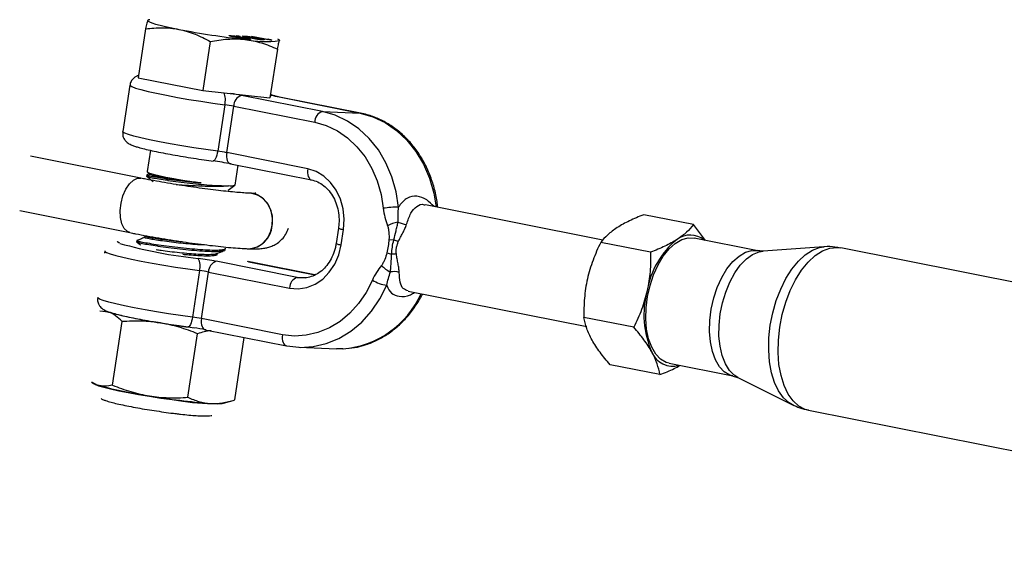
# Model space of a CAD drawing. Units: millimetres. Extents: x -10450 to 10450, y -4870 to 4870.
# Drawn here: x 48 to 225, y 715 to 813 of the extents above; entities that cross this region are included whole.
import ezdxf

# ---------------------------------------------------------------- set-up
doc = ezdxf.new("R2010")
doc.units = ezdxf.units.MM

msp = doc.modelspace()

# ---------------------------------------------------------------- linework, layer by layer
at = {"color": 8, "linetype": 'Continuous', "lineweight": 25}
for p, q in [((70.88, 813), (70.78, 812.97)), ((70.81, 812.91), (70.78, 812.93)), ((70.4, 811.41), (69.06, 802.6)), ((85.62, 810.1), (85.64, 810.2)), ((82.03, 809.12), (80.7, 800.32)), ((86.72, 810.15), (86.99, 810.14)), ((87.16, 810.07), (86.72, 810.15)), ((87.12, 810), (86.89, 810)), ((86.98, 810.1), (86.99, 810.14)), ((86.99, 810.14), (87.43, 810.06)), ((87.43, 810.06), (87.16, 810.07)), ((88.03, 810.03), (88.05, 810.11)), ((89.47, 810.06), (89.74, 810.05)), ((92.92, 809.38), (89.47, 810.06)), ((89.73, 810.01), (89.74, 810.05)), ((89.74, 810.05), (92.43, 809.52)), ((92.41, 809.54), (92.42, 809.61)), ((92.42, 809.61), (92.82, 809.52)), ((92.42, 809.48), (92.43, 809.52)), ((92.82, 809.57), (92.79, 809.41)), ((93.09, 809.38), (92.92, 809.38)), ((94.57, 809.32), (94.43, 809.43)), ((94.11, 807.77), (92.78, 798.96)), ((69.06, 802.6), (80.7, 800.32)), ((67.56, 801.29), (66.29, 792.9)), ((80.7, 800.32), (92.78, 798.96)), ((92.78, 798.96), (93.08, 799.59)), ((93.27, 799.42), (93.05, 799.54)), ((102.23, 796.52), (87.64, 799.42)), ((94.42, 799.15), (109.01, 796.24)), ((94.51, 799.13), (94.42, 799.15)), ((109.1, 796.23), (94.51, 799.13)), ((84.64, 797.75), (83.37, 789.37)), ((84.99, 789.11), (86.26, 797.49)), ((86.26, 797.49), (100.85, 794.59)), ((102.23, 796.52), (109.01, 796.24)), ((109.1, 796.23), (109.01, 796.24)), ((71.27, 789.53), (70.68, 785.69)), ((99.57, 786.2), (84.99, 789.11)), ((69.55, 784.5), (49.69, 788.49)), ((70.7, 785.64), (71.01, 785.22)), ((85.68, 787.1), (100.27, 784.2)), ((86.5, 783.28), (87.04, 786.83)), ((70.6, 785.12), (70.56, 784.87)), ((70.98, 785.26), (70.6, 785.11)), ((85.28, 782.37), (86.48, 783.25)), ((89.22, 781.8), (89.21, 781.8)), ((47.72, 778.69), (67.58, 774.7)), ((152.71, 773.35), (120.76, 779.7)), ((169.05, 776.14), (160.07, 777.93)), ((105.11, 775.53), (104.69, 772.77)), ((105.59, 772.51), (106, 775.27)), ((171.22, 773.31), (169.05, 776.14)), ((67.58, 774.7), (67.82, 774.65)), ((68.8, 773.28), (68.76, 773.04)), ((70.03, 774.23), (70.24, 774.07)), ((70.23, 774.07), (70.2, 773.83)), ((114.2, 773.46), (115.07, 773.39)), ((161.32, 771.16), (152.34, 772.95)), ((180.63, 771.44), (169.15, 773.73)), ((63.02, 771.41), (62.96, 770.99)), ((84.73, 771.62), (84.77, 771.87)), ((88.84, 771.8), (88.85, 771.8)), ((192.53, 772.13), (181.59, 771.38)), ((334.19, 744.36), (195.55, 771.94)), ((97.69, 766.64), (83.1, 769.54)), ((83.3, 770.83), (83.32, 770.99)), ((80.1, 767.87), (78.83, 759.49)), ((89.88, 769.27), (89.97, 769.25)), ((100.88, 767.08), (89.97, 769.25)), ((80.45, 759.23), (81.72, 767.61)), ((81.72, 767.61), (96.31, 764.71)), ((98.48, 766.54), (97.69, 766.64)), ((117.67, 764.17), (149.83, 757.77)), ((63.73, 760.38), (62.16, 760.56)), ((95.03, 756.32), (80.45, 759.23)), ((158.29, 757.65), (149.32, 759.43)), ((64.43, 747.23), (66.17, 758.67)), ((81.14, 757.22), (95.73, 754.32)), ((78, 745.04), (79.74, 756.49)), ((86.43, 744.56), (88.14, 755.83)), ((95.73, 754.32), (95.82, 754.31)), ((95.82, 754.31), (97.98, 754.05)), ((98.01, 754.05), (104.79, 753.78)), ((163, 749.12), (154.02, 750.9)), ((164.67, 751.17), (176.14, 748.88)), ((177.05, 748.58), (186.87, 743.69)), ((60.64, 747.78), (60.99, 747.55)), ((60.67, 747.82), (61.73, 747.23)), ((84.43, 743.98), (86.18, 744.48)), ((189.74, 742.71), (328.38, 715.14))]:
    msp.add_line(p, q, dxfattribs=at)
at = {"color": 1, "linetype": 'Continuous', "lineweight": 25}
for p, q in [((89.88, 769.27), (100.87, 767.08)), ((97.69, 766.64), (99.16, 766.58))]:
    msp.add_line(p, q, dxfattribs=at)
at = {"color": 8, "linetype": 'Continuous', "lineweight": 25, "flags": 128}
for points in [[(71.17, 813.06), (70.93, 813.02), (70.78, 812.93)], [(70.78, 812.93), (70.83, 812.81), (71.09, 812.66), (71.54, 812.48), (72.18, 812.28), (73, 812.06), (73.98, 811.83), (75.12, 811.58), (76.38, 811.32)], [(94.43, 809.43), (94.19, 809.56), (94.17, 809.57)], [(115.94, 779.29), (115.5, 782.08), (114.74, 784.76), (113.67, 787.28), (112.3, 789.59), (110.67, 791.64), (108.81, 793.39), (106.75, 794.8), (104.54, 795.85), (102.23, 796.52)], [(100.85, 794.59), (102.93, 793.99), (104.92, 793.04), (106.77, 791.77), (108.44, 790.19), (109.91, 788.35), (111.14, 786.27), (112.11, 784.01), (112.79, 781.59), (113.18, 779.09)], [(83.37, 789.37), (83.3, 788.99), (83.21, 788.63), (83.11, 788.31), (83, 788.04), (82.88, 787.83), (82.76, 787.68), (82.64, 787.61), (82.53, 787.62)], [(70.68, 785.69), (70.73, 785.61), (71.08, 785.44), (71.77, 785.22), (72.76, 784.98), (74.01, 784.71), (75.46, 784.43), (77.06, 784.15), (78.72, 783.89), (80.38, 783.65)], [(106, 775.27), (106.13, 777.13), (105.95, 778.98), (105.47, 780.74), (104.71, 782.36), (103.7, 783.76), (102.47, 784.89), (101.08, 785.72), (99.57, 786.2)], [(88.84, 771.8), (89.42, 771.83), (90.54, 772.16), (91.55, 772.83), (92.38, 773.79), (92.95, 774.98), (93.24, 776.3), (93.21, 777.66), (92.87, 778.96), (92.25, 780.1), (91.38, 780.99), (90.35, 781.57), (89.22, 781.8)], [(93.19, 775.96), (93.24, 777.33), (92.98, 778.65), (92.43, 779.83), (91.62, 780.79), (90.62, 781.46), (89.5, 781.77), (89.21, 781.8)], [(164.67, 751.17), (164.1, 751.33), (163.11, 751.92), (162.23, 752.84), (161.51, 754.07), (160.96, 755.57), (160.6, 757.29), (160.45, 759.18), (160.5, 761.17), (160.76, 763.2), (161.22, 765.21), (161.86, 767.13), (162.66, 768.9), (163.6, 770.46), (164.64, 771.77), (165.76, 772.77), (166.91, 773.44), (168.07, 773.76), (169.15, 773.73)], [(96.31, 764.71), (97.87, 764.58), (99.42, 764.82), (100.91, 765.42), (102.28, 766.35), (103.47, 767.57), (104.44, 769.05), (105.16, 770.71), (105.59, 772.51)], [(111.22, 766.15), (110.11, 763.94), (108.75, 761.94), (107.17, 760.17), (105.4, 758.69), (103.48, 757.53), (101.43, 756.69), (99.32, 756.21), (97.17, 756.08), (95.03, 756.32)], [(105.91, 753.78), (104.97, 753.77), (104.79, 753.78)], [(60.99, 747.55), (61.25, 747.41), (61.73, 747.23)], [(61.2, 747.44), (61.34, 747.36), (61.93, 747.13), (62.85, 746.86), (64.08, 746.56), (65.56, 746.23), (67.26, 745.89), (69.13, 745.55), (71.11, 745.22), (73.13, 744.91), (75.15, 744.62), (77.09, 744.37)]]:
    msp.add_lwpolyline(points, dxfattribs=at)
at = {"color": 1, "linetype": 'Continuous', "lineweight": 25, "flags": 128}
for points in [[(67.56, 801.29), (67.59, 801.21), (67.91, 801), (68.57, 800.75), (69.55, 800.46), (70.84, 800.14), (72.38, 799.8), (74.16, 799.44), (76.11, 799.07), (78.19, 798.71), (80.34, 798.37), (82.51, 798.04), (84.64, 797.75)], [(109.01, 796.24), (111.32, 795.58), (113.53, 794.53), (115.58, 793.11), (117.44, 791.36), (119.07, 789.32), (120.44, 787.01), (121.52, 784.49), (122.28, 781.81), (122.68, 779.32)], [(83.37, 789.37), (81.24, 789.66), (79.07, 789.98), (76.91, 790.33), (74.83, 790.69), (72.88, 791.05), (71.11, 791.41), (69.56, 791.76), (68.28, 792.08), (67.29, 792.37), (66.63, 792.62), (66.32, 792.82), (66.29, 792.9)], [(84.99, 789.11), (84.95, 788.72), (84.95, 788.35), (85, 788), (85.09, 787.7), (85.22, 787.45), (85.38, 787.26), (85.56, 787.14), (85.68, 787.1)], [(99.57, 786.2), (99.54, 785.82), (99.54, 785.45), (99.59, 785.1), (99.68, 784.8), (99.81, 784.55), (99.97, 784.36), (100.15, 784.23), (100.27, 784.2)], [(67.58, 774.7), (67.11, 774.88), (66.53, 775.44), (66.1, 776.31), (65.86, 777.42), (65.81, 778.69), (65.97, 780.04), (66.32, 781.34), (66.83, 782.52), (67.48, 783.49), (68.2, 784.16), (68.95, 784.5), (69.55, 784.5)], [(93.2, 775.96), (93.25, 777.32), (92.99, 778.65), (92.43, 779.83), (91.62, 780.79), (90.62, 781.46), (89.51, 781.77), (89.22, 781.8)], [(65.73, 772.78), (65.59, 772.84), (65.31, 773.03), (65.3, 773.09)], [(63.02, 771.41), (63.05, 771.33), (63.37, 771.12), (64.03, 770.87), (65.01, 770.58), (66.3, 770.26), (67.84, 769.92), (69.62, 769.56), (71.57, 769.19), (73.65, 768.83), (75.8, 768.49), (77.97, 768.16), (80.1, 767.87)], [(176.15, 748.88), (175.58, 749.05), (174.58, 749.63), (173.71, 750.56), (172.99, 751.79), (172.44, 753.29), (172.08, 755.01), (171.93, 756.9), (171.98, 758.89), (172.24, 760.92), (172.69, 762.93), (173.33, 764.85), (174.14, 766.62), (175.07, 768.18), (176.12, 769.48), (177.24, 770.49), (178.39, 771.16), (179.55, 771.48), (180.62, 771.44)], [(177.05, 748.58), (176.38, 749), (175.51, 749.89), (174.78, 751.09), (174.21, 752.55), (173.82, 754.23), (173.63, 756.08), (173.64, 758.04), (173.85, 760.05), (174.25, 762.06), (174.84, 764), (175.58, 765.81), (176.47, 767.44), (177.47, 768.84), (178.56, 769.96), (179.69, 770.77), (180.84, 771.25), (181.59, 771.38)], [(186.85, 743.7), (186.27, 744.05), (185.25, 744.96), (184.37, 746.19), (183.65, 747.7), (183.1, 749.46), (182.74, 751.41), (182.58, 753.53), (182.63, 755.75), (182.87, 758.01), (183.31, 760.27), (183.94, 762.46), (184.74, 764.53), (185.68, 766.44), (186.75, 768.13), (187.92, 769.57), (189.17, 770.71), (190.45, 771.53), (191.74, 772.01), (192.52, 772.13)], [(189.74, 742.71), (189.17, 742.87), (188.02, 743.45), (186.99, 744.38), (186.09, 745.63), (185.35, 747.17), (184.8, 748.95), (184.43, 750.95), (184.27, 753.09), (184.32, 755.35), (184.57, 757.65), (185.02, 759.95), (185.65, 762.18), (186.46, 764.29), (187.42, 766.23), (188.51, 767.95), (189.7, 769.41), (190.97, 770.57), (192.27, 771.4), (193.58, 771.89), (194.88, 772.02), (195.55, 771.94)], [(97.98, 754.05), (98.19, 754.04), (100.58, 754.18), (102.93, 754.72), (105.2, 755.64), (107.34, 756.94), (109.31, 758.59), (111.06, 760.54), (112.57, 762.77), (113.8, 765.23)], [(78.83, 759.49), (76.7, 759.78), (74.53, 760.1), (72.37, 760.45), (70.29, 760.81), (68.34, 761.17), (66.57, 761.53), (65.02, 761.88), (63.74, 762.2), (62.75, 762.49), (62.09, 762.74), (61.78, 762.94), (61.75, 762.98)], [(78.83, 759.49), (78.76, 759.11), (78.67, 758.75), (78.57, 758.43), (78.46, 758.16), (78.34, 757.95), (78.22, 757.8), (78.1, 757.73), (78.05, 757.72)], [(80.45, 759.23), (80.41, 758.84), (80.41, 758.47), (80.46, 758.12), (80.55, 757.82), (80.68, 757.57), (80.84, 757.38), (81.02, 757.26), (81.14, 757.22)], [(95.03, 756.32), (94.99, 755.94), (95, 755.57), (95.05, 755.22), (95.14, 754.92), (95.26, 754.66), (95.42, 754.48), (95.61, 754.35), (95.73, 754.32)]]:
    msp.add_lwpolyline(points, dxfattribs=at)
at = {"color": 8, "linetype": 'Continuous', "lineweight": 25}
for centre, radius, start, end in [((105.85, 963.76), 155.26, 259.0574, 263.4857), ((92, 827.91), 18.79, 258.4585, 277.653), ((78.51, 752.98), 47.33, 78.8697, 81.2442), ((88.25, 797.52), 1.99, 107.7777, 180.915), ((81.32, 772.16), 25.8, 78.954, 82.5956), ((102.84, 794.62), 1.99, 107.7777, 180.915), ((80.04, 763.78), 25.8, 78.954, 82.5956), ((75.88, 736.44), 51.6, 78.954, 82.5956), ((85.75, 784.78), 1.67, 254.6823, 296.6173), ((115.89, 761.42), 17.87, 89.8571, 98.7201), ((117.53, 768.86), 7.94, 102.3397, 116.8135), ((117.59, 780.05), 3.86, 242.8721, 266.6869), ((88.71, 776.3), 4.49, 271.6642, 355.7604), ((102.09, 740.9), 34.99, 66.7773, 68.2279), ((175.5, 761.81), 15, 128.9355, 170.7035), ((168.45, 770.32), 3.95, 50.3879, 127.0375), ((88.55, 853.43), 83.82, 254.2022, 264.0564), ((73.22, 718.89), 51.6, 78.954, 82.5956), ((77.51, 768.7), 2.72, 342.1775, 30.0514), ((83.71, 767.64), 1.99, 107.7777, 180.915), ((117.94, 783.71), 13.3, 252.0315, 255.8165), ((115.83, 753.27), 17.59, 90.8995, 93.7543), ((76.78, 742.28), 25.8, 78.954, 82.5956), ((116.74, 772.35), 5.25, 222.3984, 244.3151), ((115.09, 764.57), 3.11, 72.0045, 101.5858), ((98.3, 764.74), 1.99, 107.7777, 180.915), ((114.76, 771.98), 6.82, 238.7181, 261.9232), ((176.64, 759.9), 16.53, 164.8335, 203.9056), ((64.09, 762.22), 1.88, 230.1542, 259.049), ((83.81, 833.45), 75.77, 254.6354, 261.8648), ((75.5, 733.9), 25.8, 78.954, 82.5956), ((98.76, 917.2), 160.83, 260.8117, 262.9989), ((71.84, 709.36), 48.76, 78.8987, 81.435), ((165.31, 754.71), 4.07, 201.7517, 286.4318), ((81.81, 820.3), 75.77, 254.6354, 261.8648), ((91.19, 864.62), 121.01, 260.4392, 265.6863), ((82.59, 776.57), 32.67, 260.2985, 272.8261), ((83.12, 753.33), 9.44, 263.6961, 278.0042)]:
    msp.add_arc(centre, radius, start, end, dxfattribs=at)
at = {"color": 1, "linetype": 'Continuous', "lineweight": 25}
for centre, radius, start, end in [((81.64, 798.6), 3.12, 344.2176, 24.5623), ((97.2, 814.17), 15.28, 254.1167, 259.5013), ((88.72, 776.3), 4.49, 271.6642, 355.7604), ((106.13, 777.39), 2.12, 241.2765, 266.6113), ((105.71, 774.63), 2.12, 241.284, 266.6067), ((93.24, 786.93), 17.98, 255.2679, 259.2167), ((104.56, 770.65), 16.93, 274.5823, 335.7634)]:
    msp.add_arc(centre, radius, start, end, dxfattribs=at)
at = {"color": 8, "linetype": 'Continuous', "lineweight": 25}
for points, knots in [([(70.78, 812.93), (70.76, 812.89), (70.74, 812.83), (70.69, 812.65), (70.66, 812.54), (70.56, 812.15), (70.48, 811.81), (70.4, 811.41)], [0, 0, 0, 0, 0.25, 0.25, 0.5, 0.5, 1, 1, 1, 1]), ([(70.4, 811.41), (70.9, 811.48), (71.4, 811.53), (72.4, 811.6), (72.9, 811.62), (74.4, 811.61), (75.39, 811.52), (76.38, 811.32)], [0, 0, 0, 0, 0.25, 0.25, 0.5, 0.5, 1, 1, 1, 1]), ([(76.38, 811.32), (76.87, 811.23), (77.36, 811.1), (78.34, 810.81), (78.82, 810.64), (80.23, 810.08), (81.14, 809.63), (82.03, 809.12)], [0, 0, 0, 0, 0.25, 0.25, 0.5, 0.5, 1, 1, 1, 1]), ([(86.72, 809.86), (86.67, 809.87), (86.57, 809.89), (86.42, 809.92), (86.28, 809.95), (86.16, 809.98), (86.04, 810), (85.94, 810.02), (85.85, 810.04), (85.77, 810.06), (85.7, 810.08), (85.63, 810.1), (85.58, 810.11), (85.53, 810.13), (85.5, 810.14), (85.47, 810.15), (85.45, 810.16), (85.43, 810.17), (85.43, 810.18), (85.44, 810.19), (85.45, 810.19), (85.47, 810.19), (85.5, 810.2), (85.54, 810.2), (85.58, 810.2), (85.62, 810.2), (85.64, 810.2)], [0, 0, 0, 0, 0.064098, 0.124925, 0.18253, 0.236977, 0.288386, 0.336815, 0.382105, 0.425011, 0.465611, 0.504833, 0.542966, 0.579828, 0.615844, 0.651006, 0.685949, 0.720701, 0.755099, 0.789136, 0.823167, 0.857303, 0.891834, 0.927099, 0.963072, 1, 1, 1, 1]), ([(85.64, 810.2), (85.66, 810.2), (85.7, 810.19), (85.77, 810.19), (85.84, 810.18), (85.92, 810.18), (86, 810.17), (86.09, 810.16), (86.18, 810.15), (86.28, 810.14), (86.37, 810.12), (86.47, 810.11), (86.58, 810.09), (86.68, 810.08), (86.79, 810.06), (86.9, 810.04), (87.01, 810.02), (87.08, 810.01), (87.12, 810)], [0, 0, 0, 0, 0.067625, 0.132308, 0.194443, 0.25509, 0.314636, 0.372972, 0.431331, 0.490552, 0.549528, 0.609188, 0.669148, 0.730673, 0.794052, 0.859845, 0.928211, 1, 1, 1, 1]), ([(82.03, 809.12), (83.07, 809.33), (84.11, 809.49), (86.17, 809.63), (87.21, 809.62), (88.24, 809.5)], [0, 0, 0, 0, 0.5, 0.5, 1, 1, 1, 1]), ([(86.02, 810.12), (86.01, 810.12), (85.97, 810.12), (85.93, 810.12), (85.91, 810.12), (85.9, 810.11), (85.9, 810.1), (85.92, 810.09), (85.95, 810.08), (85.99, 810.07), (86.05, 810.05), (86.12, 810.04), (86.2, 810.02), (86.3, 810), (86.4, 809.97), (86.51, 809.95), (86.64, 809.92), (86.72, 809.91), (86.76, 809.9)], [0, 0, 0, 0, 0.056112, 0.110437, 0.163431, 0.216631, 0.269251, 0.320303, 0.370171, 0.420516, 0.474888, 0.535919, 0.60388, 0.679277, 0.75872, 0.83817, 0.918786, 1, 1, 1, 1]), ([(86.89, 810), (86.86, 810.01), (86.81, 810.02), (86.74, 810.03), (86.67, 810.04), (86.6, 810.05), (86.54, 810.06), (86.48, 810.07), (86.42, 810.08), (86.35, 810.09), (86.26, 810.1), (86.17, 810.11), (86.09, 810.12), (86.05, 810.12), (86.02, 810.12)], [0, 0, 0, 0, 0.082876, 0.160207, 0.233459, 0.301921, 0.366896, 0.42841, 0.487537, 0.543906, 0.653498, 0.763438, 0.877617, 1, 1, 1, 1]), ([(89.1, 809.51), (89.08, 809.51), (89.05, 809.51), (88.99, 809.52), (88.92, 809.52), (88.86, 809.53), (88.79, 809.53), (88.71, 809.54), (88.63, 809.55), (88.54, 809.56), (88.46, 809.57), (88.37, 809.58), (88.27, 809.59), (88.18, 809.61), (88.08, 809.62), (87.98, 809.64), (87.88, 809.65), (87.77, 809.67), (87.66, 809.69), (87.55, 809.71), (87.43, 809.73), (87.3, 809.75), (87.16, 809.78), (87.02, 809.8), (86.87, 809.83), (86.77, 809.85), (86.72, 809.86)], [0, 0, 0, 0, 0.035445, 0.070454, 0.105253, 0.13962, 0.173899, 0.20809, 0.242894, 0.27836, 0.313979, 0.349414, 0.384957, 0.420788, 0.457184, 0.494223, 0.53216, 0.571176, 0.612283, 0.656452, 0.704269, 0.755887, 0.811093, 0.870031, 0.933081, 1, 1, 1, 1]), ([(86.85, 809.88), (86.83, 809.89), (86.79, 809.9), (86.75, 809.91), (86.73, 809.93), (86.73, 809.94), (86.74, 809.95), (86.77, 809.95), (86.82, 809.95), (86.87, 809.95), (86.89, 809.95)], [0, 0, 0, 0, 0.122355, 0.244513, 0.368378, 0.495353, 0.622625, 0.747621, 0.872377, 1, 1, 1, 1]), ([(86.76, 809.9), (86.77, 809.9), (86.8, 809.89), (86.83, 809.88), (86.85, 809.88)], [0, 0, 0, 0, 0.417983, 1, 1, 1, 1]), ([(86.89, 809.95), (86.91, 809.95), (86.95, 809.95), (87.03, 809.95), (87.11, 809.94), (87.2, 809.93), (87.3, 809.92), (87.4, 809.91), (87.51, 809.89), (87.63, 809.88), (87.75, 809.86), (87.87, 809.84), (87.99, 809.82), (88.11, 809.8), (88.24, 809.78), (88.36, 809.76), (88.49, 809.74), (88.57, 809.72), (88.61, 809.71)], [0, 0, 0, 0, 0.060968, 0.120017, 0.177681, 0.234849, 0.292303, 0.350848, 0.410192, 0.472132, 0.534617, 0.597089, 0.65941, 0.723004, 0.788326, 0.855976, 0.926546, 1, 1, 1, 1]), ([(87.2, 809.88), (87.19, 809.88), (87.16, 809.88), (87.13, 809.88), (87.1, 809.88), (87.09, 809.87), (87.08, 809.87), (87.08, 809.86), (87.09, 809.86), (87.1, 809.85), (87.12, 809.84), (87.16, 809.83), (87.2, 809.82), (87.24, 809.81), (87.3, 809.79), (87.37, 809.78), (87.44, 809.77), (87.49, 809.75), (87.52, 809.75)], [0, 0, 0, 0, 0.063563, 0.125106, 0.18459, 0.242461, 0.300129, 0.357723, 0.41608, 0.47569, 0.536327, 0.596502, 0.657833, 0.720774, 0.785645, 0.853598, 0.925126, 1, 1, 1, 1]), ([(88.31, 809.73), (88.28, 809.73), (88.24, 809.74), (88.16, 809.76), (88.08, 809.77), (88.01, 809.78), (87.93, 809.8), (87.85, 809.81), (87.77, 809.82), (87.7, 809.83), (87.62, 809.84), (87.55, 809.85), (87.49, 809.86), (87.42, 809.86), (87.36, 809.87), (87.3, 809.87), (87.25, 809.88), (87.22, 809.88), (87.2, 809.88)], [0, 0, 0, 0, 0.068888, 0.135062, 0.198816, 0.260302, 0.321151, 0.381081, 0.440665, 0.501229, 0.561653, 0.620805, 0.680273, 0.740463, 0.801539, 0.864938, 0.931112, 1, 1, 1, 1]), ([(89.1, 809.8), (89.06, 809.8), (88.96, 809.82), (88.82, 809.85), (88.7, 809.88), (88.58, 809.9), (88.47, 809.92), (88.37, 809.95), (88.28, 809.97), (88.2, 809.99), (88.13, 810), (88.06, 810.02), (88.01, 810.03), (87.96, 810.05), (87.92, 810.06), (87.89, 810.07), (87.87, 810.08), (87.85, 810.09), (87.85, 810.1), (87.85, 810.1), (87.86, 810.11), (87.88, 810.11), (87.91, 810.12), (87.95, 810.12), (87.99, 810.12), (88.03, 810.12), (88.05, 810.11)], [0, 0, 0, 0, 0.062874, 0.122837, 0.179657, 0.23396, 0.285595, 0.334513, 0.380905, 0.424895, 0.466529, 0.506488, 0.545032, 0.581831, 0.617448, 0.652067, 0.68588, 0.719175, 0.752182, 0.78524, 0.818656, 0.852548, 0.887626, 0.923635, 0.961022, 1, 1, 1, 1]), ([(88.05, 810.11), (88.07, 810.11), (88.12, 810.11), (88.21, 810.11), (88.3, 810.1), (88.4, 810.09), (88.5, 810.08), (88.62, 810.07), (88.73, 810.05), (88.82, 810.04), (88.86, 810.03)], [0, 0, 0, 0, 0.137903, 0.268873, 0.395178, 0.517089, 0.636743, 0.756222, 0.876628, 1, 1, 1, 1]), ([(88.24, 809.5), (88.75, 809.44), (89.26, 809.36), (90.26, 809.15), (90.76, 809.02), (92.22, 808.58), (93.18, 808.2), (94.11, 807.77)], [0, 0, 0, 0, 0.25, 0.25, 0.5, 0.5, 1, 1, 1, 1]), ([(88.77, 809.6), (88.76, 809.61), (88.74, 809.63), (88.55, 809.68), (88.39, 809.71), (88.31, 809.73)], [0, 0, 0, 0, 0.363869, 0.681645, 1, 1, 1, 1]), ([(88.44, 810.04), (88.43, 810.04), (88.4, 810.04), (88.37, 810.04), (88.36, 810.03), (88.35, 810.03), (88.35, 810.02), (88.36, 810.02), (88.38, 810.01), (88.41, 810), (88.46, 809.98), (88.52, 809.96), (88.61, 809.94), (88.73, 809.92), (88.86, 809.89), (89.01, 809.86), (89.19, 809.82), (89.32, 809.8), (89.38, 809.79)], [0, 0, 0, 0, 0.040782, 0.08087, 0.120268, 0.160187, 0.20046, 0.242265, 0.286459, 0.332952, 0.384431, 0.443389, 0.511681, 0.58902, 0.676245, 0.773705, 0.881568, 1, 1, 1, 1]), ([(90.21, 809.76), (90.14, 809.77), (90.01, 809.8), (89.82, 809.83), (89.65, 809.86), (89.49, 809.89), (89.35, 809.92), (89.22, 809.94), (89.1, 809.96), (89, 809.98), (88.91, 809.99), (88.82, 810), (88.74, 810.01), (88.67, 810.02), (88.6, 810.03), (88.54, 810.03), (88.49, 810.03), (88.46, 810.04), (88.44, 810.04)], [0, 0, 0, 0, 0.118406, 0.226654, 0.324092, 0.411705, 0.489026, 0.556909, 0.616233, 0.667349, 0.713512, 0.757697, 0.799493, 0.839976, 0.879886, 0.919149, 0.959227, 1, 1, 1, 1]), ([(88.61, 809.71), (88.65, 809.71), (88.73, 809.69), (88.84, 809.67), (88.94, 809.64), (89.03, 809.62), (89.1, 809.61), (89.17, 809.59), (89.22, 809.57), (89.25, 809.56), (89.28, 809.54), (89.29, 809.53), (89.29, 809.52), (89.28, 809.52), (89.25, 809.51), (89.21, 809.51), (89.16, 809.51), (89.12, 809.51), (89.1, 809.51)], [0, 0, 0, 0, 0.071979, 0.140804, 0.206995, 0.270744, 0.333277, 0.394655, 0.456267, 0.517908, 0.579409, 0.639096, 0.697997, 0.756327, 0.815078, 0.874889, 0.936313, 1, 1, 1, 1]), ([(88.86, 810.03), (88.91, 810.02), (89.03, 810.01), (89.21, 809.98), (89.4, 809.95), (89.6, 809.91), (89.81, 809.88), (90.02, 809.84), (90.25, 809.79), (90.4, 809.76), (90.48, 809.75)], [0, 0, 0, 0, 0.097421, 0.200886, 0.311172, 0.429798, 0.55774, 0.694715, 0.84213, 1, 1, 1, 1]), ([(91.54, 809.43), (91.51, 809.43), (91.46, 809.43), (91.36, 809.44), (91.25, 809.45), (91.13, 809.46), (91, 809.47), (90.87, 809.49), (90.73, 809.51), (90.59, 809.53), (90.44, 809.55), (90.29, 809.58), (90.13, 809.61), (89.99, 809.63), (89.87, 809.65), (89.78, 809.67), (89.68, 809.69), (89.57, 809.71), (89.46, 809.73), (89.35, 809.75), (89.23, 809.77), (89.15, 809.79), (89.1, 809.8)], [0, 0, 0, 0, 0.056724, 0.111437, 0.164368, 0.216435, 0.267641, 0.31736, 0.367473, 0.41821, 0.471404, 0.527966, 0.588061, 0.652134, 0.686345, 0.723264, 0.76261, 0.804739, 0.84943, 0.896711, 0.94689, 1, 1, 1, 1]), ([(89.38, 809.79), (89.45, 809.77), (89.57, 809.75), (89.76, 809.71), (89.93, 809.68), (90.08, 809.65), (90.22, 809.63), (90.35, 809.6), (90.47, 809.59), (90.58, 809.57), (90.67, 809.56), (90.76, 809.54), (90.84, 809.53), (90.91, 809.53), (90.98, 809.52), (91.04, 809.51), (91.1, 809.51), (91.13, 809.51), (91.15, 809.51)], [0, 0, 0, 0, 0.115629, 0.221541, 0.317048, 0.403151, 0.480181, 0.547649, 0.607036, 0.658652, 0.705723, 0.749804, 0.792587, 0.833874, 0.874768, 0.915223, 0.956881, 1, 1, 1, 1]), ([(91.19, 809.54), (91.18, 809.55), (91.14, 809.56), (91.06, 809.58), (90.97, 809.6), (90.86, 809.62), (90.72, 809.65), (90.57, 809.69), (90.39, 809.72), (90.27, 809.74), (90.21, 809.76)], [0, 0, 0, 0, 0.083888, 0.177154, 0.282514, 0.3994, 0.529491, 0.672802, 0.829536, 1, 1, 1, 1]), ([(90.48, 809.75), (90.53, 809.74), (90.62, 809.72), (90.76, 809.69), (90.89, 809.67), (91.01, 809.64), (91.12, 809.62), (91.22, 809.6), (91.31, 809.58), (91.39, 809.56), (91.46, 809.54), (91.53, 809.52), (91.58, 809.51), (91.63, 809.49), (91.67, 809.48), (91.7, 809.47), (91.72, 809.46), (91.73, 809.45), (91.74, 809.45), (91.74, 809.44), (91.73, 809.43), (91.7, 809.43), (91.68, 809.43), (91.64, 809.43), (91.6, 809.43), (91.56, 809.43), (91.54, 809.43)], [0, 0, 0, 0, 0.063114, 0.123615, 0.180974, 0.235261, 0.287101, 0.336031, 0.382382, 0.426334, 0.468211, 0.50825, 0.546628, 0.58365, 0.618994, 0.653583, 0.687156, 0.720422, 0.75323, 0.78626, 0.819504, 0.853545, 0.888308, 0.923996, 0.96135, 1, 1, 1, 1]), ([(91.15, 809.51), (91.16, 809.51), (91.19, 809.51), (91.22, 809.51), (91.24, 809.51), (91.25, 809.51), (91.25, 809.52), (91.24, 809.52), (91.22, 809.53), (91.2, 809.54), (91.19, 809.54)], [0, 0, 0, 0, 0.127665, 0.251739, 0.372753, 0.492147, 0.61407, 0.737197, 0.865607, 1, 1, 1, 1]), ([(92.43, 809.52), (92.42, 809.53), (92.4, 809.54), (92.39, 809.55), (92.37, 809.56), (92.37, 809.57), (92.37, 809.58), (92.38, 809.59), (92.39, 809.6), (92.41, 809.6), (92.42, 809.61)], [0, 0, 0, 0, 0.11167, 0.232094, 0.362743, 0.502558, 0.641525, 0.771098, 0.890162, 1, 1, 1, 1]), ([(92.84, 809.5), (92.83, 809.49), (92.82, 809.46), (93, 809.41), (93.09, 809.38)], [0, 0, 0, 0, 0.460107, 1, 1, 1, 1]), ([(94.11, 807.77), (94.2, 808.17), (94.28, 808.51), (94.41, 809.03), (94.46, 809.21), (94.5, 809.29)], [0, 0, 0, 0, 0.5, 0.5, 1, 1, 1, 1]), ([(94.5, 809.29), (94.5, 809.3), (94.52, 809.34), (94.53, 809.3), (94.53, 809.28)], [0, 0, 0, 0, 0.27911, 1, 1, 1, 1]), ([(69.12, 802.99), (69.05, 802.98), (68.86, 802.93), (68.43, 802.71), (67.95, 802.27), (67.63, 801.74), (67.6, 801.39), (67.6, 801.28)], [0, 0, 0, 0, 0.145408, 0.381643, 0.628816, 0.890376, 1, 1, 1, 1]), ([(94.51, 799.13), (94.36, 799.16), (93.97, 799.24), (93.53, 799.35), (93.25, 799.43), (93.25, 799.43), (93.25, 799.43)], [0, 0, 0, 0, 0.219968, 0.583689, 0.874886, 1, 1, 1, 1]), ([(123, 779.26), (122.96, 779.61), (122.82, 780.79), (122.39, 782.77), (121.61, 785.13), (120.58, 787.35), (119.32, 789.39), (117.84, 791.24), (116.17, 792.84), (114.33, 794.18), (112.36, 795.24), (110.6, 795.9), (109.49, 796.14), (109.1, 796.23)], [0, 0, 0, 0, 0.042515, 0.143123, 0.24381, 0.344484, 0.445095, 0.545577, 0.645842, 0.745802, 0.845381, 0.944545, 1, 1, 1, 1]), ([(66.32, 792.9), (66.3, 792.75), (66.23, 792.36), (66.4, 791.77), (66.72, 791.26), (67.08, 790.92), (67.43, 790.69), (67.85, 790.48), (68.33, 790.29), (68.82, 790.15), (69.04, 790.09)], [0, 0, 0, 0, 0.068113, 0.174144, 0.267192, 0.359358, 0.462279, 0.597387, 0.818722, 1, 1, 1, 1]), ([(69.04, 790.09), (69.15, 790.06), (69.55, 789.93), (70.5, 789.7), (71.89, 789.38), (73.51, 789.06), (75.26, 788.73), (77.12, 788.41), (79.03, 788.11), (80.87, 787.83), (82.03, 787.68), (82.57, 787.6)], [0, 0, 0, 0, 0.04296, 0.162116, 0.287627, 0.410503, 0.532259, 0.653491, 0.774476, 0.895378, 1, 1, 1, 1]), ([(89.21, 781.8), (89.03, 781.81), (88.54, 781.83), (87.51, 781.9), (86.08, 782.02), (84.42, 782.19), (82.57, 782.41), (80.58, 782.67), (78.51, 782.96), (76.41, 783.28), (74.32, 783.62), (72.31, 783.98), (70.72, 784.27), (69.84, 784.45), (69.55, 784.5)], [0, 0, 0, 0, 0.04787, 0.131399, 0.218321, 0.307957, 0.399112, 0.49113, 0.583633, 0.676381, 0.769203, 0.861911, 0.954326, 1, 1, 1, 1]), ([(70.61, 785.12), (70.61, 785.12), (70.52, 785.11), (70.81, 785.02), (71.52, 784.86), (72.83, 784.62), (74.48, 784.36), (76.42, 784.09), (78.44, 783.84), (79.75, 783.71), (80.38, 783.65)], [0, 0, 0, 0, 0.005977, 0.1338712, 0.289231, 0.4332943, 0.5788383, 0.7239719, 0.8683805, 1, 1, 1, 1]), ([(70.56, 784.87), (70.61, 784.84), (70.71, 784.78), (71.51, 784.61), (72.73, 784.38), (73.8, 784.21), (74.98, 784.04), (76.29, 783.86), (78.37, 783.6), (80.46, 783.39), (82.42, 783.23), (84.11, 783.15), (84.92, 783.16), (85.31, 783.16)], [0, 0, 0, 0, 0.099818, 0.201529, 0.297817, 0.395012, 0.398596, 0.499806, 0.600338, 0.702015, 0.802278, 0.903875, 1, 1, 1, 1]), ([(70.57, 784.86), (70.76, 784.7), (71.15, 784.39), (71.54, 784.09), (71.74, 783.93)], [0, 0, 0, 0, 0.5000964, 1, 1, 1, 1]), ([(80.38, 783.65), (79.49, 783.76), (77.71, 783.97), (75.13, 784.35), (72.97, 784.72), (71.56, 785.03), (70.92, 785.21), (71.03, 785.24), (71.04, 785.24)], [0, 0, 0, 0, 0.197655, 0.395345, 0.591128, 0.785696, 0.977834, 1, 1, 1, 1]), ([(100.27, 784.2), (100.44, 784.16), (101.01, 784.02), (101.95, 783.59), (102.99, 782.77), (103.87, 781.7), (104.56, 780.42), (105.02, 779.01), (105.24, 777.5), (105.22, 776.32), (105.13, 775.68), (105.11, 775.53)], [0, 0, 0, 0, 0.05998, 0.195203, 0.328068, 0.457809, 0.585466, 0.711981, 0.837903, 0.96348, 1, 1, 1, 1]), ([(75.91, 783.37), (75.91, 783.37), (76.53, 783.33), (78.16, 783.22), (80.54, 783.11), (82.92, 783.05), (84.47, 783.09), (85.16, 783.15), (85.31, 783.16)], [0, 0, 0, 0, 0.0024147, 0.2223167, 0.4509589, 0.6859238, 0.9306386, 1, 1, 1, 1]), ([(90.24, 781.79), (90.25, 781.79), (90.28, 781.8), (90.1, 781.78), (89.75, 781.78), (89.38, 781.79), (89.22, 781.8)], [0, 0, 0, 0, 0.061088, 0.354404, 0.713531, 1, 1, 1, 1]), ([(115.84, 776.62), (115.84, 777.07), (115.84, 777.51), (115.87, 778.4), (115.89, 778.84), (115.94, 779.29)], [0, 0, 0, 0, 0.5, 0.5, 1, 1, 1, 1]), ([(115.07, 773.39), (115.21, 773.94), (115.35, 774.49), (115.55, 775.3), (115.62, 775.57), (115.74, 776.11), (115.79, 776.37), (115.84, 776.62)], [0, 0, 0, 0, 0.5, 0.5, 0.75, 0.75, 1, 1, 1, 1]), ([(160.07, 777.93), (159.17, 777.57), (158.31, 777.21), (156.71, 776.44), (155.98, 776.04), (155.32, 775.61)], [0, 0, 0, 0, 0.5, 0.5, 1, 1, 1, 1]), ([(88.85, 771.8), (89.08, 771.8), (89.83, 771.77), (90.76, 771.79), (91.7, 771.88), (92.52, 772.06), (93.32, 772.34), (94.17, 772.81), (94.98, 773.51), (95.69, 774.41), (95.97, 775.14), (96.12, 775.51)], [0, 0, 0, 0, 0.097067, 0.314833, 0.455806, 0.544808, 0.629386, 0.715256, 0.806521, 0.90204, 1, 1, 1, 1]), ([(113.95, 775.95), (114.02, 775.75), (114.07, 775.55), (114.14, 775.14), (114.17, 774.93), (114.22, 774.31), (114.23, 773.88), (114.2, 773.46)], [0, 0, 0, 0, 0.25, 0.25, 0.5, 0.5, 1, 1, 1, 1]), ([(115.89, 773.06), (116.01, 773.33), (116.14, 773.6), (116.42, 774.13), (116.56, 774.39), (116.83, 774.92), (116.96, 775.18), (117.19, 775.69), (117.29, 775.95), (117.37, 776.2)], [0, 0, 0, 0, 0.25, 0.25, 0.5, 0.5, 0.75, 0.75, 1, 1, 1, 1]), ([(155.32, 775.61), (154.99, 775.4), (154.68, 775.19), (154.11, 774.75), (153.85, 774.53), (153.11, 773.86), (152.7, 773.41), (152.34, 772.95)], [0, 0, 0, 0, 0.25, 0.25, 0.5, 0.5, 1, 1, 1, 1]), ([(169.05, 776.14), (168.69, 775.68), (168.27, 775.22), (167.29, 774.33), (166.73, 773.9), (166.07, 773.47)], [0, 0, 0, 0, 0.5, 0.5, 1, 1, 1, 1]), ([(67.82, 774.65), (68.07, 774.6), (68.97, 774.42), (70.61, 774.12), (72.75, 773.75), (74.95, 773.39), (77.16, 773.05), (79.35, 772.74), (81.46, 772.47), (83.47, 772.24), (85.35, 772.04), (87.04, 771.9), (88.16, 771.83), (88.73, 771.81), (88.84, 771.8)], [0, 0, 0, 0, 0.037463, 0.131493, 0.225069, 0.31834, 0.411492, 0.504665, 0.597969, 0.691577, 0.785742, 0.880905, 0.975981, 1, 1, 1, 1]), ([(68.81, 773.28), (68.81, 773.28), (68.72, 773.27), (69.01, 773.18), (69.72, 773.02), (71.03, 772.78), (72.68, 772.53), (74.62, 772.26), (76.71, 772), (78.79, 771.79), (80.75, 771.64), (82.43, 771.56), (83.74, 771.56), (84.52, 771.67), (84.85, 771.79), (84.76, 771.88), (84.75, 771.89)], [0, 0, 0, 0, 0.003416, 0.076515, 0.165313, 0.247653, 0.33084, 0.413792, 0.49633, 0.579719, 0.661963, 0.745339, 0.827912, 0.910826, 0.994039, 1, 1, 1, 1]), ([(68.76, 773.04), (68.81, 773.01), (68.91, 772.95), (69.72, 772.77), (70.93, 772.55), (72, 772.38), (73.18, 772.21), (74.49, 772.02), (76.57, 771.77), (78.66, 771.56), (80.63, 771.39), (82.32, 771.32), (83.65, 771.32), (84.46, 771.42), (84.8, 771.53), (84.73, 771.62), (84.72, 771.62)], [0, 0, 0, 0, 0.082498, 0.16656, 0.246141, 0.32647, 0.329433, 0.413081, 0.496168, 0.580203, 0.663068, 0.747036, 0.830307, 0.913758, 0.997644, 1, 1, 1, 1]), ([(68.77, 773.02), (68.96, 772.87), (69.22, 772.67), (69.47, 772.47), (69.53, 772.42)], [0, 0, 0, 0, 0.770707, 1, 1, 1, 1]), ([(70.2, 773.82), (69.96, 773.73), (69.5, 773.55), (69.03, 773.37), (68.8, 773.28)], [0, 0, 0, 0, 0.49997, 1, 1, 1, 1]), ([(70.2, 773.82), (70.21, 773.82), (70.23, 773.79), (70.76, 773.67), (72.01, 773.46), (73.39, 773.26), (75, 773.05), (76.75, 772.84), (78.49, 772.68), (79.96, 772.57), (80.7, 772.55), (80.99, 772.54)], [0, 0, 0, 0, 0.029038, 0.21921, 0.336505, 0.454857, 0.573065, 0.69048, 0.809235, 0.926336, 1, 1, 1, 1]), ([(70.27, 774.06), (70.3, 774.05), (70.37, 774.01), (71.01, 773.88), (72.04, 773.71), (73.42, 773.5), (75.04, 773.29), (76.31, 773.14), (76.99, 773.08), (77.09, 773.07)], [0, 0, 0, 0, 0.1348715, 0.3030805, 0.4691785, 0.6367735, 0.8041655, 0.9704344, 1, 1, 1, 1]), ([(115.56, 770.85), (115.51, 771.23), (115.51, 771.6), (115.59, 772.16), (115.64, 772.34), (115.75, 772.7), (115.81, 772.88), (115.89, 773.06)], [0, 0, 0, 0, 0.5, 0.5, 0.75, 0.75, 1, 1, 1, 1]), ([(152.34, 772.95), (151.82, 771.9), (151.35, 770.83), (150.54, 768.64), (150.2, 767.52), (149.94, 766.37)], [0, 0, 0, 0, 0.5, 0.5, 1, 1, 1, 1]), ([(166.07, 773.47), (165.74, 773.26), (165.39, 773.06), (164.66, 772.65), (164.27, 772.46), (163.08, 771.88), (162.22, 771.51), (161.32, 771.16)], [0, 0, 0, 0, 0.25, 0.25, 0.5, 0.5, 1, 1, 1, 1]), ([(72.31, 771.65), (72.59, 771.61), (73.3, 771.51), (74.75, 771.32), (76.48, 771.12), (78.24, 770.95), (79.88, 770.83), (81.32, 770.78), (82.39, 770.8), (83.01, 770.85), (83.1, 770.92), (83.12, 770.94)], [0, 0, 0, 0, 0.079735, 0.207607, 0.334621, 0.463085, 0.58976, 0.718122, 0.845417, 0.972987, 1, 1, 1, 1]), ([(83.16, 770.93), (83.39, 771.02), (83.85, 771.2), (84.31, 771.38), (84.54, 771.47)], [0, 0, 0, 0, 0.499925, 1, 1, 1, 1]), ([(104.69, 772.77), (104.65, 772.53), (104.52, 771.79), (104.13, 770.61), (103.45, 769.33), (102.59, 768.26), (101.6, 767.41), (100.5, 766.84), (99.45, 766.54), (98.77, 766.56), (98.49, 766.57)], [0, 0, 0, 0, 0.0671318, 0.2035716, 0.3399929, 0.4765162, 0.6136929, 0.7524837, 0.894189, 1, 1, 1, 1]), ([(181.56, 771.39), (181.47, 771.38), (181.21, 771.35), (180.86, 771.42), (180.64, 771.46)], [0, 0, 0, 0, 0.329722, 1, 1, 1, 1]), ([(195.54, 771.9), (195.2, 771.97), (194.25, 772.18), (193.22, 772.22), (192.56, 772.13), (192.52, 772.12)], [0, 0, 0, 0, 0.345139, 0.958851, 1, 1, 1, 1]), ([(77.07, 770.82), (77.45, 770.78), (78.4, 770.69), (79.85, 770.59), (81.27, 770.53), (82.39, 770.55), (83.06, 770.65), (83.36, 770.75), (83.29, 770.83), (83.29, 770.83)], [0, 0, 0, 0, 0.1134069, 0.2882006, 0.4653231, 0.6409737, 0.8170035, 0.9939526, 1, 1, 1, 1]), ([(89.97, 769.25), (89.82, 769.28), (89.44, 769.36), (89.08, 769.44), (88.97, 769.48), (88.97, 769.48)], [0, 0, 0, 0, 0.3680374, 0.9765941, 1, 1, 1, 1]), ([(113.84, 771.06), (113.74, 770.65), (113.61, 770.25), (113.37, 769.69), (113.29, 769.5), (113.09, 769.14), (112.99, 768.96), (112.87, 768.81)], [0, 0, 0, 0, 0.5, 0.5, 0.75, 0.75, 1, 1, 1, 1]), ([(114.47, 767.62), (114.5, 767.85), (114.52, 768.1), (114.56, 768.61), (114.58, 768.88), (114.62, 769.7), (114.65, 770.25), (114.68, 770.82)], [0, 0, 0, 0, 0.25, 0.25, 0.5, 0.5, 1, 1, 1, 1]), ([(116.05, 767.53), (116.05, 767.76), (116.02, 768.02), (115.95, 768.55), (115.9, 768.82), (115.8, 769.39), (115.74, 769.68), (115.64, 770.26), (115.59, 770.55), (115.56, 770.85)], [0, 0, 0, 0, 0.25, 0.25, 0.5, 0.5, 0.75, 0.75, 1, 1, 1, 1]), ([(161.32, 771.16), (161.34, 770), (161.31, 768.84), (161.12, 766.53), (160.95, 765.38), (160.69, 764.23)], [0, 0, 0, 0, 0.5, 0.5, 1, 1, 1, 1]), ([(113.8, 765.23), (113.88, 765.64), (113.99, 766.04), (114.22, 766.83), (114.34, 767.22), (114.47, 767.62)], [0, 0, 0, 0, 0.5, 0.5, 1, 1, 1, 1]), ([(149.94, 766.37), (149.81, 765.79), (149.7, 765.21), (149.53, 764.06), (149.46, 763.48), (149.32, 761.75), (149.29, 760.59), (149.32, 759.43)], [0, 0, 0, 0, 0.25, 0.25, 0.5, 0.5, 1, 1, 1, 1]), ([(160.69, 764.23), (160.56, 763.66), (160.41, 763.08), (160.08, 761.96), (159.89, 761.41), (159.28, 759.76), (158.81, 758.7), (158.29, 757.65)], [0, 0, 0, 0, 0.25, 0.25, 0.5, 0.5, 1, 1, 1, 1]), ([(61.78, 763.02), (61.75, 762.87), (61.69, 762.48), (61.86, 761.89), (62.18, 761.38), (62.54, 761.04), (62.89, 760.81), (63.31, 760.6), (63.79, 760.41), (64.28, 760.27), (64.5, 760.21)], [0, 0, 0, 0, 0.0681128, 0.1741445, 0.2671916, 0.3593584, 0.462279, 0.5973872, 0.8187215, 1, 1, 1, 1]), ([(105.95, 753.78), (106.64, 753.83), (108.04, 753.94), (110.12, 754.49), (112.16, 755.33), (114.1, 756.46), (115.9, 757.87), (117.54, 759.53), (118.98, 761.42), (119.87, 762.82), (120.23, 763.61), (120.26, 763.65)], [0, 0, 0, 0, 0.118348, 0.2422, 0.366245, 0.490639, 0.61547, 0.740748, 0.866432, 0.992446, 1, 1, 1, 1]), ([(66.17, 758.67), (65.79, 759.08), (65.39, 759.44), (64.58, 760.02), (64.16, 760.24), (63.73, 760.38)], [0, 0, 0, 0, 0.5, 0.5, 1, 1, 1, 1]), ([(64.5, 760.21), (64.61, 760.18), (65.01, 760.05), (65.96, 759.82), (67.35, 759.5), (68.97, 759.18), (70.72, 758.85), (72.58, 758.53), (74.49, 758.23), (76.33, 757.95), (77.49, 757.8), (78.03, 757.72)], [0, 0, 0, 0, 0.04296, 0.162116, 0.287627, 0.410503, 0.532259, 0.653491, 0.774476, 0.895378, 1, 1, 1, 1]), ([(73.08, 758.43), (71.95, 758.62), (70.81, 758.72), (68.49, 758.79), (67.33, 758.76), (66.17, 758.67)], [0, 0, 0, 0, 0.5, 0.5, 1, 1, 1, 1]), ([(150.78, 755.34), (150.58, 755.7), (150.4, 756.06), (150.09, 756.77), (149.95, 757.12), (149.59, 758.14), (149.43, 758.8), (149.32, 759.43)], [0, 0, 0, 0, 0.25, 0.25, 0.5, 0.5, 1, 1, 1, 1]), ([(79.74, 756.49), (78.66, 756.93), (77.56, 757.33), (75.35, 757.99), (74.22, 758.25), (73.08, 758.43)], [0, 0, 0, 0, 0.5, 0.5, 1, 1, 1, 1]), ([(82.17, 757.02), (82.14, 757.02), (81.34, 756.98), (80.53, 756.73), (79.74, 756.49)], [0, 0, 0, 0, 0.0307332, 1, 1, 1, 1]), ([(161.53, 753.21), (161.33, 753.57), (161.11, 753.93), (160.63, 754.68), (160.37, 755.05), (159.55, 756.16), (158.94, 756.91), (158.29, 757.65)], [0, 0, 0, 0, 0.25, 0.25, 0.5, 0.5, 1, 1, 1, 1]), ([(154.02, 750.9), (153.37, 751.65), (152.75, 752.4), (151.66, 753.89), (151.18, 754.62), (150.78, 755.34)], [0, 0, 0, 0, 0.5, 0.5, 1, 1, 1, 1]), ([(163, 749.12), (162.89, 749.76), (162.72, 750.42), (162.24, 751.78), (161.93, 752.48), (161.53, 753.21)], [0, 0, 0, 0, 0.5, 0.5, 1, 1, 1, 1]), ([(163, 749.12), (163.89, 749.47), (165.2, 749.99), (166.25, 750.59), (166.59, 750.79)], [0, 0, 0, 0, 0.674549, 1, 1, 1, 1]), ([(176.13, 748.87), (176.45, 748.8), (176.8, 748.72), (177.01, 748.59), (177.03, 748.58)], [0, 0, 0, 0, 0.899082, 1, 1, 1, 1]), ([(64.43, 747.23), (63.97, 747.11), (63.51, 747.04), (62.6, 747.03), (62.16, 747.09), (61.73, 747.23)], [0, 0, 0, 0, 0.5, 0.5, 1, 1, 1, 1]), ([(64.43, 747.23), (65.51, 746.79), (66.61, 746.39), (68.82, 745.73), (69.95, 745.47), (71.09, 745.29)], [0, 0, 0, 0, 0.5, 0.5, 1, 1, 1, 1]), ([(62.36, 744.82), (62.46, 744.76), (62.75, 744.61), (63.28, 744.41), (64.09, 744.17), (65.25, 743.88), (66.59, 743.59), (68.13, 743.29), (69.78, 742.99), (71.5, 742.71), (73.24, 742.45), (74.71, 742.24), (75.85, 742.1), (76.96, 741.97), (78.22, 741.84), (79.54, 741.73), (80.67, 741.67), (81.5, 741.69), (81.98, 741.7), (82.28, 741.78), (82.32, 741.79)], [0, 0, 0, 0, 0.0228462, 0.0654461, 0.1390993, 0.2047687, 0.27394, 0.3408306, 0.4068442, 0.4724855, 0.5379875, 0.6034977, 0.6404971, 0.6748622, 0.7408364, 0.8074264, 0.8754352, 0.9474021, 0.9916857, 1, 1, 1, 1]), ([(71.09, 745.29), (72.22, 745.1), (73.37, 745), (75.69, 744.93), (76.84, 744.96), (78, 745.04)], [0, 0, 0, 0, 0.5, 0.5, 1, 1, 1, 1]), ([(78, 745.04), (78.66, 744.74), (79.32, 744.48), (80.68, 744.11), (81.38, 743.99), (82.08, 743.95)], [0, 0, 0, 0, 0.5, 0.5, 1, 1, 1, 1]), ([(82.08, 743.95), (82.79, 743.91), (83.5, 743.94), (84.96, 744.16), (85.69, 744.34), (86.43, 744.56)], [0, 0, 0, 0, 0.5, 0.5, 1, 1, 1, 1]), ([(186.84, 743.73), (187.28, 743.52), (188.2, 743.07), (189.21, 742.85), (189.74, 742.74)], [0, 0, 0, 0, 0.472763, 1, 1, 1, 1])]:
    msp.add_open_spline(points, degree=3, knots=knots, dxfattribs=at)
at = {"color": 1, "linetype": 'Continuous', "lineweight": 25}
for points, knots in [([(122.33, 779.39), (121.89, 779.83), (120.91, 780.84), (119.17, 781.41), (117.47, 781.08), (116.46, 780.09), (115.99, 779.37), (115.94, 779.29)], [0, 0, 0, 0, 0.195456, 0.440168, 0.704027, 0.968755, 1, 1, 1, 1]), ([(117.37, 776.2), (117.62, 776.92), (118.11, 778.34), (119.14, 779.51), (120.09, 779.94), (120.68, 779.69), (120.75, 779.66)], [0, 0, 0, 0, 0.323072, 0.645568, 0.959239, 1, 1, 1, 1]), ([(117.68, 764.21), (117.35, 764.32), (116.64, 764.55), (116.16, 765.68), (116.09, 766.91), (116.05, 767.53)], [0, 0, 0, 0, 0.297288, 0.64771, 1, 1, 1, 1]), ([(113.8, 765.23), (113.81, 765.2), (114.02, 764.61), (114.61, 763.67), (116.03, 763.13), (117.56, 763.2), (118.56, 763.79), (118.82, 763.94)], [0, 0, 0, 0, 0.012224, 0.297057, 0.585114, 0.895709, 1, 1, 1, 1])]:
    msp.add_open_spline(points, degree=3, knots=knots, dxfattribs=at)
at = {"color": 8, "linetype": 'Continuous', "lineweight": 25}
for points in [[(113.18, 779.09), (113.29, 777.98), (113.59, 776.96), (113.95, 775.95)], [(114.2, 773.46), (114.17, 773.05), (114.09, 772.24), (113.93, 771.45), (113.84, 771.06)], [(114.68, 770.82), (114.71, 771.25), (114.8, 772.11), (114.97, 772.97), (115.07, 773.39)], [(112.87, 768.81), (112.23, 768), (111.64, 767.15), (111.22, 766.15)]]:
    msp.add_open_spline(points, degree=3, dxfattribs=at)

doc.saveas('drawing.dxf')
